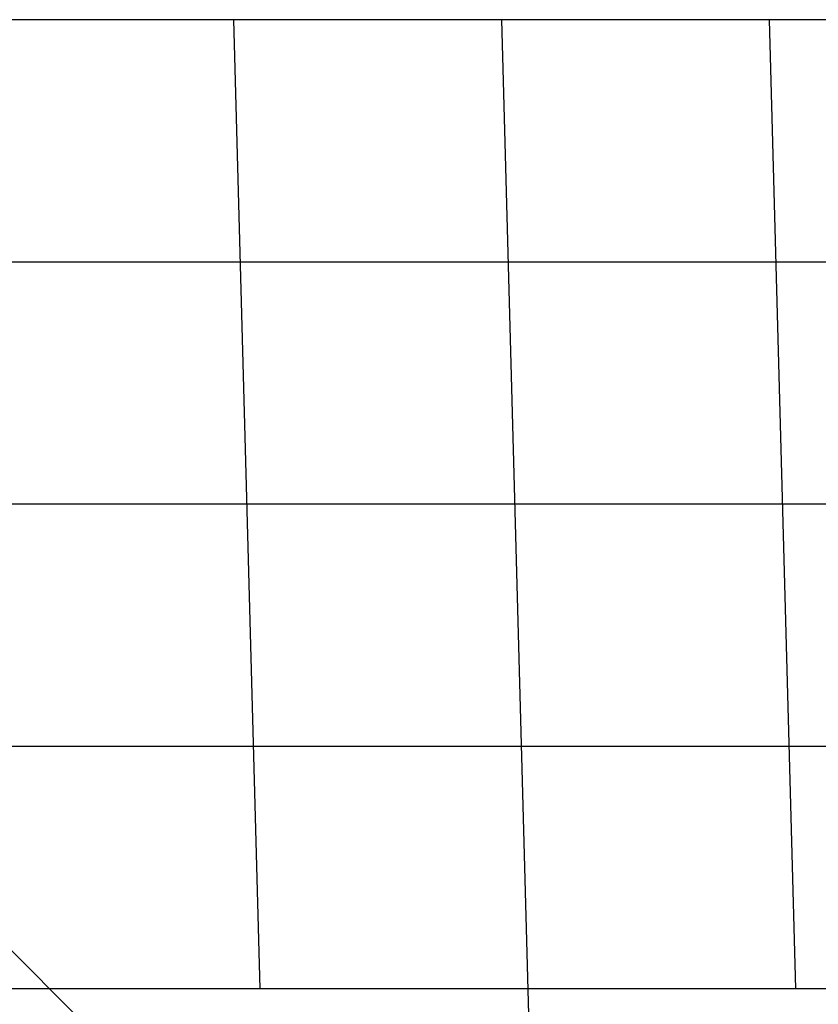
# Model space of a CAD drawing. Extents: x -3549 to 9110, y -3717 to 3110.
# Drawn here: x 5469 to 6293, y 484 to 1500 of the extents above; entities that cross this region are included whole.
import ezdxf

# ---------------------------------------------------------------- set-up
doc = ezdxf.new("R2010")
doc.units = 0
doc.header["$LTSCALE"] = 350
doc.header["$MEASUREMENT"] = 0
doc.layers.add('TERRANO-1726', color=7, linetype='CONTINUOUS')

msp = doc.modelspace()

# ---------------------------------------------------------------- linework, layer by layer
at = {"layer": 'TERRANO-1726'}
for p, q in [((4500, 1500), (6000, 0)), ((6000, 0), (4500, 1500)), ((7500, 1500), (4500, 1500)), ((4500, 1500), (6000, 0)), ((6000, 0), (4500, 1500)), ((6000, 0), (4500, 1500)), ((5717.1, 500), (5690, 1500)), ((6000, 250), (5966.2, 1500)), ((6269.4, 500), (6242.4, 1500)), ((7250, 1250), (4750, 1250)), ((7000, 1000), (5000, 1000)), ((6750, 750), (5250, 750)), ((5500, 500), (3500, 500)), ((6500, 500), (5500, 500))]:
    msp.add_line(p, q, dxfattribs=at)

doc.saveas('drawing.dxf')
